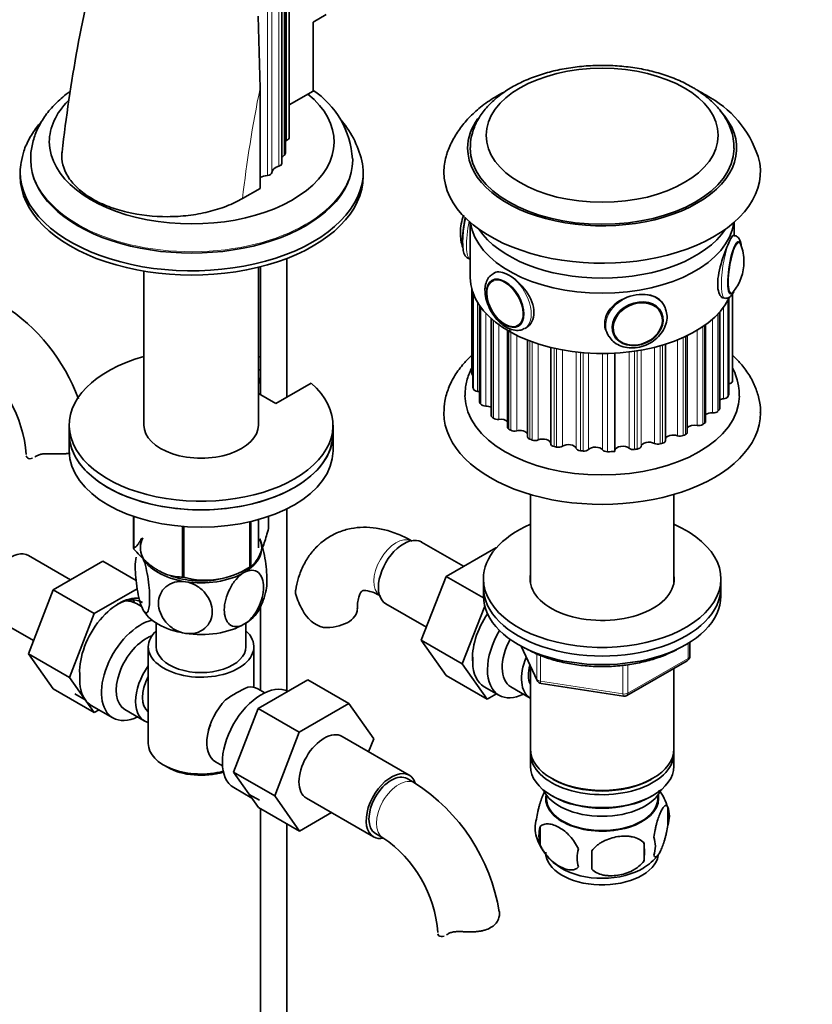
# Model space of a CAD drawing. Units: millimetres. Extents: x 0 to 1780, y 0 to 2467.
# Drawn here: x 353 to 504, y 382 to 568 of the extents above; entities that cross this region are included whole.
import ezdxf
from ezdxf import colors
from ezdxf.entities.mleader import LeaderData, LeaderLine
from ezdxf.math import Vec2, Vec3

# ---------------------------------------------------------------- set-up
doc = ezdxf.new("R2010")
doc.units = ezdxf.units.MM
doc.layers.add('DV7_Défaut', color=7, linetype='Continuous')
doc.layers.add('Défaut', color=7, linetype='Continuous')

# ---------------------------------------------------------------- blocks, each defined once
blk = doc.blocks.new('_DOT')
at = {"color": 0}
blk.add_line((0, 0), (-1, 0), dxfattribs=at)
at = {"color": 0, "const_width": 0.333}
blk.add_lwpolyline([(-0.1665, 0, 1), (0.1665, 0, 1)], format="xyb", close=True, dxfattribs=at)
blk = doc.blocks.new('SE6')
at = {"layer": 'DV7_Défaut', "color": 7, "linetype": 'Continuous', "lineweight": 18}
for p, q in [((403.99, 643.36), (403.99, 545.38)), ((403.54, 640.57), (403.54, 542.59)), ((402.57, 638.51), (402.57, 540.53)), ((400.39, 636.73), (400.39, 538.75)), ((401.24, 637.29), (401.24, 539.31)), ((439.34, 516.52), (439.34, 498.57)), ((439.42, 498.28), (439.42, 516.31)), ((487.79, 497.1), (487.79, 515.34)), ((488.52, 516.28), (488.52, 499.77)), ((488.55, 500.06), (488.55, 516.33)), ((440.21, 514.7), (440.21, 497.81)), ((440.62, 514.05), (440.62, 495.67)), ((440.81, 495.4), (440.81, 513.8)), ((486.79, 496.4), (486.79, 513.74)), ((487.66, 515.09), (487.66, 496.82)), ((441.75, 512.66), (441.75, 495.04)), ((442.93, 511.51), (442.93, 493)), ((484.75, 493.74), (484.75, 511.55)), ((485.76, 512.52), (485.76, 494.04)), ((485.99, 494.3), (485.99, 512.76)), ((443.2, 492.75), (443.2, 511.28)), ((444.25, 510.45), (444.25, 492.51)), ((482.89, 510.11), (482.89, 491.55)), ((483.21, 491.78), (483.21, 510.33)), ((446.14, 509.23), (446.14, 490.66)), ((446.5, 490.45), (446.5, 509.03)), ((447.62, 508.45), (447.62, 490.34)), ((479.2, 508.06), (479.2, 489.46)), ((479.59, 489.65), (479.59, 508.24)), ((481.8, 491.37), (481.8, 509.41)), ((450.13, 507.36), (450.13, 488.75)), ((450.55, 488.6), (450.55, 507.21)), ((451.69, 506.82), (451.69, 488.62)), ((454.72, 506), (454.72, 487.37)), ((455.19, 487.27), (455.19, 505.89)), ((473.71, 487.95), (473.71, 506.18)), ((474.83, 506.48), (474.83, 487.86)), ((475.28, 487.99), (475.28, 506.61)), ((478.07, 489.42), (478.07, 507.58)), ((456.29, 505.68), (456.29, 487.43)), ((458.89, 487.03), (458.89, 505.29)), ((459.7, 505.2), (459.7, 486.57)), ((460.2, 486.52), (460.2, 505.16)), ((461.22, 505.08), (461.22, 486.81)), ((463.9, 486.73), (463.9, 505)), ((464.86, 505.02), (464.86, 486.38)), ((468.92, 487.05), (468.92, 505.31)), ((469.98, 505.45), (469.98, 486.82)), ((470.47, 486.89), (470.47, 505.52)), ((471.2, 505.65), (471.2, 487.4)), ((480.14, 447.21), (480.14, 450.08)), ((448.55, 449.48), (451.42, 443.29)), ((451.42, 443.29), (451.42, 448.09)), ((452.13, 447.79), (452.13, 442.88)), ((468.71, 440.61), (480.14, 447.21)), ((467.75, 440.46), (467.75, 445.88)), ((468.71, 446.02), (468.71, 440.61)), ((452.13, 442.88), (467.75, 440.46))]:
    blk.add_line(p, q, dxfattribs=at)
at = {"layer": 'DV7_Défaut', "color": 7, "linetype": 'Continuous', "lineweight": 35}
for p, q in [((404.52, 546), (404.52, 643.98)), ((403.79, 542.96), (403.79, 640.94)), ((403.1, 541.04), (403.1, 639.02)), ((398.99, 555.33), (398.64, 568.99)), ((411.49, 569.25), (409.02, 567.82)), ((409.02, 567.82), (409.02, 554.75)), ((398.99, 536.31), (398.99, 555.33)), ((409.02, 554.75), (404.52, 552.15)), ((355.54, 541.92), (355.54, 541.65)), ((416.54, 541.65), (416.54, 541.92)), ((353.54, 539.44), (353.54, 538.63)), ((418.54, 538.63), (418.54, 539.44)), ((398.99, 536.31), (395.66, 534.38)), ((438.82, 529.87), (438.82, 519.44)), ((488.82, 527.36), (488.82, 529.87)), ((488.89, 527.35), (488.64, 527.39)), ((404.09, 496.76), (404.09, 523.03)), ((438.75, 522.96), (438.82, 522.95)), ((398.66, 491.43), (398.66, 521.34)), ((399.09, 521.44), (399.09, 497.16)), ((376.96, 520.61), (376.96, 491.43)), ((443.07, 518.94), (443.06, 518.93)), ((443.4, 520.29), (443.14, 520.14)), ((439.09, 517.32), (439.09, 501.24)), ((439.33, 516.55), (439.33, 498.65)), ((486.81, 515.53), (487.05, 515.49)), ((487.82, 497.24), (487.82, 515.4)), ((488.55, 500.08), (488.55, 516.33)), ((440.56, 514.14), (440.56, 495.88)), ((475.73, 513.74), (475.47, 514.3)), ((442.77, 511.65), (442.77, 493.31)), ((475.03, 512.85), (474.99, 512.95)), ((486.09, 494.56), (486.09, 512.88)), ((448.05, 510.29), (448.07, 510.29)), ((449.14, 509.75), (449.4, 509.9)), ((483.43, 492.14), (483.43, 510.48)), ((445.86, 509.4), (445.86, 491.06)), ((464.68, 509.04), (464.85, 508.69)), ((465.93, 508.75), (465.98, 508.65)), ((479.95, 490.09), (479.95, 508.41)), ((449.68, 507.53), (449.68, 489.24)), ((454.08, 487.92), (454.08, 506.14)), ((475.82, 488.51), (475.82, 506.78)), ((466.2, 505.07), (466.2, 486.44)), ((399.09, 502.03), (398.66, 501.78)), ((399.09, 500.4), (398.66, 500.15)), ((398.9, 500.29), (398.9, 499.47)), ((398.66, 499.33), (398.9, 499.47)), ((401.95, 495.52), (408.66, 499.39)), ((398.66, 497.42), (401.95, 495.52)), ((362.81, 491.43), (362.81, 489.8)), ((412.81, 489.8), (412.81, 491.43)), ((362.81, 489.8), (362.81, 486.53)), ((412.81, 486.53), (412.81, 489.8)), ((450.22, 478.28), (450.22, 461.61)), ((477.42, 461.61), (477.42, 478.28)), ((375.02, 474.13), (375.02, 468.07)), ((400.59, 474.13), (400.59, 471.86)), ((404.09, 441.09), (404.09, 475.58)), ((375.09, 474.11), (375.09, 467.92)), ((397.04, 473.12), (397.04, 464.52)), ((397.24, 473.17), (397.24, 464.63)), ((398.66, 468.16), (398.66, 473.53)), ((384.26, 472.25), (384.26, 462.62)), ((384.52, 472.23), (384.52, 462.58)), ((437.55, 464.67), (429.58, 469.27)), ((363.09, 462.1), (355.12, 466.7)), ((443.65, 468.19), (434.24, 462.76)), ((443.74, 468.14), (443.65, 468.19)), ((369.19, 465.62), (359.78, 460.19)), ((375.49, 461.98), (369.19, 465.62)), ((395.93, 463.88), (397.14, 464.58)), ((434.24, 462.76), (429.54, 450.66)), ((441.33, 458.66), (434.24, 462.76)), ((441.32, 462.28), (441.32, 460.65)), ((486.32, 460.65), (486.32, 462.28)), ((359.78, 460.19), (355.08, 448.09)), ((367.55, 455.7), (359.78, 460.19)), ((375.7, 460.4), (367.55, 455.7)), ((441.32, 460.65), (441.32, 459.02)), ((486.32, 459.02), (486.32, 460.65)), ((376.54, 457.03), (375.56, 457.6)), ((422.83, 457.58), (430.51, 453.15)), ((367.55, 455.7), (362.86, 443.6)), ((399.09, 457.12), (399.09, 441.12)), ((441.56, 457.11), (437.32, 446.17)), ((348.37, 455.01), (356.05, 450.58)), ((379.31, 453.89), (379.31, 449.42)), ((396.31, 449.42), (396.31, 453.89)), ((429.54, 450.66), (434.24, 443.98)), ((437.32, 446.17), (429.54, 450.66)), ((480.44, 447.62), (480.44, 450.26)), ((355.08, 448.09), (359.78, 441.41)), ((362.86, 443.6), (355.08, 448.09)), ((377.81, 449.42), (377.81, 431.05)), ((397.81, 441.73), (397.81, 449.42)), ((448.46, 449.52), (451.48, 443.02)), ((437.32, 446.17), (442.01, 439.49)), ((468.5, 440.15), (479.94, 446.75)), ((450.22, 445.73), (450.22, 430.03)), ((477.42, 430.03), (477.42, 445.3)), ((362.86, 443.6), (367.55, 436.92)), ((398.64, 437.72), (408.06, 443.15)), ((408.06, 443.15), (415.84, 438.66)), ((442.01, 439.49), (434.24, 443.98)), ((452.24, 442.45), (467.85, 440.03)), ((367.55, 436.92), (359.78, 441.41)), ((399.86, 440.68), (398.56, 441.43)), ((441.46, 441.84), (444.26, 440.23)), ((446.53, 441.8), (450.2, 439.68)), ((365.82, 439.38), (363.88, 440.51)), ((406.42, 433.23), (415.84, 438.66)), ((415.84, 438.66), (420.53, 431.98)), ((442.01, 439.49), (443.77, 440.5)), ((367, 438.29), (371.11, 435.92)), ((367.55, 436.92), (368.47, 437.44)), ((373.38, 437.5), (377.05, 435.37)), ((393.98, 425.62), (398.64, 437.72)), ((398.64, 437.72), (406.42, 433.23)), ((401.76, 421.13), (406.42, 433.23)), ((427.24, 425.06), (414.52, 432.41)), ((420.53, 431.98), (419.56, 429.49)), ((390.56, 427.58), (391.86, 426.83)), ((450.22, 429.22), (450.22, 426.77)), ((477.42, 426.77), (477.42, 429.22)), ((380.74, 426.97), (381.44, 426.56)), ((393.98, 425.62), (401.76, 421.13)), ((398.67, 418.95), (393.98, 425.62)), ((428.28, 423.59), (426.87, 424.41)), ((454.2, 424.48), (454.56, 424.28)), ((473.08, 424.28), (473.44, 424.48)), ((394.01, 422.7), (397.42, 420.73)), ((396.93, 421.42), (398.88, 420.3)), ((406.45, 414.46), (401.76, 421.13)), ((407.77, 420.72), (420.49, 413.37)), ((453.23, 421.31), (453.28, 420.45)), ((454.2, 421.21), (454.56, 421.01)), ((473.08, 421.01), (473.44, 421.21)), ((474.36, 420.45), (474.41, 421.31)), ((398.67, 418.95), (406.45, 414.46)), ((399.09, 418.71), (399.09, 317.76)), ((476.25, 419.02), (476.25, 415.59)), ((412.52, 417.97), (406.45, 414.46)), ((404.09, 317.76), (404.09, 415.82)), ((452.06, 415.28), (452.06, 411.85)), ((420.87, 414.02), (422.28, 413.2)), ((471.75, 412.24), (471.75, 408.81))]:
    blk.add_line(p, q, dxfattribs=at)
for centre, radius, start, end in [((644.58, 511.7), 284.85, 165.6264, 173.6541), ((399.57, 540.86), 16.95, 3.5203, 56.2666), ((474.19, 536.1), 20.16, 18.0672, 62.4433), ((400.15, 537.21), 18.62, 11.7022, 39.7751), ((445.98, 527.91), 9.03, 158.5599, 180.0027), ((445.74, 527.89), 8.79, 179.8526, 198.6139), ((455.83, 526.21), 18.48, 173.7222, 179.3918), ((481.82, 522.41), 8.87, 359.901, 21.3023), ((481.64, 522.4), 9.05, 321.5113, 359.998), ((331.02, 484.07), 35.75, 20.2053, 57.3892), ((331.08, 484.19), 23.64, 3.9803, 56.0197), ((388.62, 477.55), 15.51, 254.6975, 302.8904), ((388.7, 462.24), 11.61, 330.0499, 349.6988), ((419.17, 463.5), 14.06, 197.3112, 210.3659), ((412.53, 458.9), 6.03, 204.5053, 255.1652), ((454.71, 447.08), 15.43, 178.5625, 182.3973), ((479.44, 447.62), 1, 300, 0), ((379.3, 444.93), 14.51, 179.6359, 184.8198), ((452.39, 443.44), 1, 204.8961, 261.206), ((411.21, 411.73), 33.39, 115.8409, 124.1591), ((468, 441.02), 1, 261.206, 300), ((398.12, 429.63), 9.85, 149.8013, 153.5577), ((409.01, 393.48), 35.75, 9.1157, 57.3892), ((466.52, 416.06), 10.15, 16.5673, 37.3381), ((471.5, 417.31), 5.05, 340.1419, 19.8581), ((456.34, 415.03), 5.24, 160.8888, 199.1112), ((458.7, 413.57), 6.86, 165.5086, 194.4914), ((409.07, 393.6), 23.64, 3.9803, 56.0197), ((461.26, 416.37), 10.32, 196.7666, 240.3843), ((468.75, 411.59), 5.15, 340.5456, 19.4544), ((465.95, 409.38), 6.86, 165.5143, 194.4857), ((433.53, 408.99), 28.36, 356.5328, 3.4672), ((453.99, 410.52), 17.84, 354.4821, 5.5179), ((466.79, 415.86), 9.66, 300.3206, 321.8513)]:
    blk.add_arc(centre, radius, start, end, dxfattribs=at)
for centre, major_axis, ratio in [((463.82, 546.38), (-22, 0), 0.57735), ((463.82, 546.38), (-22, 0), 0.57735), ((445.44, 514.54), (2.5, -4.33), 0.57735), ((470.55, 510.65), (4.54, 2.1), 0.788675), ((470.57, 510.6), (4.39, 2.04), 0.788675)]:
    blk.add_ellipse(centre, major_axis=major_axis, ratio=ratio, dxfattribs=at)
at = {"layer": 'DV7_Défaut', "color": 7, "linetype": 'Continuous', "lineweight": 18}
for centre, major_axis, ratio, start_param, end_param in [((542.85, 594.87), (-105.16, -182.14), 0.57735, -1.04161, -0.928531), ((386.04, 541.92), (-30.5, 0), 0.57735, 0.013751, 3.140589), ((439.67, 528.89), (-0.92, -5.93), 0.211325, 4.54446, 6.283185), ((487.97, 521.42), (0.92, 5.93), 0.211325, 0.005451, 3.137342), ((489.03, 521.25), (0.74, 4.79), 0.211325, 0, 3.497303), ((489.03, 521.25), (0.74, 4.79), 0.211325, 5.928404, 6.283185), ((446.14, 514.95), (3, -5.2), 0.57735, 0, 3.150888), ((445.37, 514.5), (2.42, -4.19), 0.57735, 0.088857, 3.008159), ((470.29, 511.21), (5.44, 2.53), 0.788675, 0, 3.141593), ((470.29, 511.21), (5.44, 2.53), 0.788675, 6.279733, 6.283185), ((470.5, 510.75), (4.53, 2.1), 0.788675, 0, 0.040546), ((446.14, 514.95), (3, -5.2), 0.57735, 6.26949, 6.283185), ((470.5, 510.75), (4.53, 2.1), 0.788675, 3.101047, 3.141593), ((424.79, 464.24), (3, 5.2), 0.57735, 0.046052, 3.095541), ((479.44, 447.62), (-0.5, 0.866), 0.57735, 3.141593, 3.926991), ((479.44, 447.62), (-1, 0), 0.57735, 2.356194, 3.141593), ((452.39, 443.44), (-1, 0), 0.57735, 0.261799, 1.308997), ((452.39, 443.44), (0.907, 0.421), 0.788675, 2.790713, 3.141593), ((452.39, 443.44), (0.153, 0.988), 0.211325, 2.202711, 3.141593), ((468, 441.02), (-1, 0), 0.57735, 1.308997, 2.356194), ((468, 441.02), (-0.5, 0.866), 0.57735, 3.141593, 3.926991), ((468, 441.02), (0.153, 0.988), 0.211325, 2.202711, 3.141593), ((425.28, 418.4), (-3, -5.2), 0.57735, 3.142045, 6.283185), ((425.28, 418.4), (-3, -5.2), 0.57735, 0, 0.003367)]:
    blk.add_ellipse(centre, major_axis=major_axis, ratio=ratio, start_param=start_param, end_param=end_param, dxfattribs=at)
at = {"layer": 'DV7_Défaut', "color": 7, "linetype": 'Continuous', "lineweight": 35}
for centre, major_axis, ratio, start_param, end_param in [((386.04, 545.16), (-26.99, 0), 0.57735, 0, 3.759474), ((386.04, 545.16), (-26.99, 0), 0.57735, 5.763424, 6.283185), ((463.82, 543.93), (-25.5, 0), 0.57735, 0, 3.644804), ((463.82, 543.93), (-25.5, 0), 0.57735, 5.89087, 6.283185), ((405.51, 544.23), (2.5, 0), 0.57735, -4.058473, -3.953525), ((403.16, 546), (-1.36, 0), 0.57735, 2.224713, 3.141593), ((463.82, 543.93), (-25, 0), 0.57735, 6.275955, 6.283185), ((463.82, 543.93), (-25, 0), 0.57735, 0, 3.136275), ((386.04, 541.92), (-30.5, 0), 0.57735, 0, 0.013751), ((386.04, 541.65), (-30.5, 0), 0.57735, 0, 3.141593), ((405.44, 541.64), (2.5, 0), 0.57735, 2.430581, 2.783555), ((402.79, 542.96), (-1, 0), 0.57735, 2.430581, 3.141593), ((463.82, 539.44), (-30, 0), 0.57735, 6.115699, 6.283185), ((463.82, 539.44), (-30, 0), 0.57735, 0, 3.308976), ((386.04, 539.44), (-32.5, 0), 0.57735, 6.186521, 6.283185), ((386.04, 539.44), (-32.5, 0), 0.57735, 0, 3.226596), ((403.74, 539.26), (-2.5, 0), 0.57735, 5.199732, 6.249332), ((402.1, 541.04), (-1, 0), 0.57735, 2.058139, 3.141593), ((386.04, 538.63), (-32.5, 0), 0.57735, 0, 3.141593), ((400.76, 537.33), (2.5, 0), 0.57735, 1.719527, 2.356194), ((400.24, 539.33), (1, 0), 0.57735, 4.861119, 6.249332), ((438.61, 529.05), (-0.74, -4.79), 0.211325, 4.387222, 5.424711), ((463.82, 530.87), (-25, 0), 0.57735, 0.07347, 3.068122), ((463.82, 530.87), (25, 0), 0.57735, 3.215063, 6.209715), ((463.82, 533.73), (-25, 0), 0.57735, 0.365623, 2.77597), ((488.93, 521.27), (0.76, 4.94), 0.211325, 0, 3.588904), ((488.93, 521.27), (0.76, 4.94), 0.211325, 5.771275, 6.283185), ((463.82, 519.44), (25, 0), 0.57735, 3.141593, 6.009214), ((445.37, 514.5), (2.42, -4.19), 0.57735, 3.008159, 6.283185), ((470.5, 510.75), (4.53, 2.1), 0.788675, 5.483763, 6.283185), ((445.37, 514.5), (2.42, -4.19), 0.57735, 0, 0.088857), ((470.03, 511.77), (5.44, 2.53), 0.788675, 2.936548, 3.141593), ((463.82, 519.44), (-24.75, 0), 0.57735, 0.77522, 0.795577), ((470.29, 511.21), (5.44, 2.53), 0.788675, 3.141593, 3.243957), ((470.5, 510.75), (4.53, 2.1), 0.788675, 3.141593, 3.941015), ((387.81, 491.43), (-25, 0), 0.57735, 5.161317, 10.008818), ((387.81, 491.43), (-25, 0), 0.57735, 4.243895, 4.263461), ((440.09, 501.24), (1, 0), 0.57735, 3.141593, 3.840844), ((440.33, 498.65), (1, 0), 0.57735, 3.141593, 3.288494), ((463.82, 500.66), (-24.75, 0), 0.57735, 0.146901, 0.167258), ((487.52, 499.8), (1, 0), 0.57735, 5.013609, 6.220647), ((463.82, 500.66), (24.75, 0), 0.57735, -0.062538, -0.042182), ((487.55, 500.08), (-1, 0), 0.57735, 3.099411, 3.141593), ((463.82, 496.99), (-26, 0), 0.57735, 6.281112, 6.283185), ((463.82, 496.99), (-26, 0), 0.57735, 0, 3.138547), ((440.4, 498.38), (-1, 0), 0.57735, 0.167258, 1.374296), ((439.91, 496.96), (-1.5, 0), 0.57735, 4.2652, 4.515888), ((486.7, 496.98), (1, 0), 0.57735, 4.80417, 6.011208), ((463.82, 500.66), (24.75, 0), 0.57735, -0.271978, -0.251621), ((486.82, 497.24), (-1, 0), 0.57735, 2.889972, 3.141593), ((441.56, 495.88), (1, 0), 0.57735, 3.141593, 3.497933), ((463.82, 500.66), (-24.75, 0), 0.57735, 0.356341, 0.376698), ((441.74, 495.61), (1, 0), 0.57735, 3.51829, 4.725328), ((441.77, 494.17), (-1.5, 0), 0.57735, 3.979651, 4.725328), ((486.93, 495.54), (1.5, 0), 0.57735, 1.662577, 2.162017), ((463.82, 493.72), (-30, 0), 0.57735, 0.001045, 3.144119), ((443.77, 493.31), (1, 0), 0.57735, 3.141593, 3.707373), ((463.82, 500.66), (-24.75, 0), 0.57735, 0.56578, 0.586137), ((484.58, 492.88), (1.5, 0), 0.57735, 1.453138, 2.44309), ((484.87, 494.31), (1, 0), 0.57735, 4.59473, 5.801768), ((463.82, 500.66), (24.75, 0), 0.57735, -0.481417, -0.461061), ((485.09, 494.56), (-1, 0), 0.57735, 2.680532, 3.141593), ((387.81, 491.43), (-10.85, 0), 0.57735, 0, 3.141593), ((444.03, 493.07), (1, 0), 0.57735, 3.72773, 4.934767), ((444.59, 491.67), (-1.5, 0), 0.57735, 3.702053, 4.934767), ((446.86, 491.06), (1, 0), 0.57735, 3.141593, 3.916812), ((481.32, 490.55), (1.5, 0), 0.57735, 1.243698, 2.718032), ((482.12, 491.92), (1, 0), 0.57735, 4.385291, 5.592329), ((463.82, 500.66), (24.75, 0), 0.57735, -0.690857, -0.6705), ((482.43, 492.14), (-1, 0), 0.57735, 2.471093, 3.141593), ((387.81, 489.8), (-25, 0), 0.57735, 0, 3.141593), ((387.81, 489.8), (25, 0), 0.57735, 3.141593, 6.283185), ((463.82, 500.66), (-24.75, 0), 0.57735, 0.77522, 0.795577), ((447.2, 490.86), (1, 0), 0.57735, 3.937169, 5.144207), ((448.24, 489.55), (-1.5, 0), 0.57735, 3.42908, 5.144207), ((450.68, 489.24), (1, 0), 0.57735, 3.141593, 4.126252), ((477.3, 488.67), (1.5, 0), 0.57735, 1.034259, 2.989638), ((478.58, 489.92), (1, 0), 0.57735, 4.175851, 5.382889), ((463.82, 500.66), (24.75, 0), 0.57735, -0.900296, -0.87994), ((478.95, 490.09), (-1, 0), 0.57735, 2.261653, 3.141593), ((463.82, 500.66), (-24.75, 0), 0.57735, 0.984659, 1.005016), ((451.09, 489.08), (1, 0), 0.57735, 4.146609, 5.353646), ((452.58, 487.93), (-1.5, 0), 0.57735, 3.128654, 5.353646), ((455.08, 487.91), (1, 0), 0.57735, 3.128654, 4.335691), ((463.82, 500.66), (-24.75, 0), 0.57735, 1.194099, 1.214456), ((455.53, 487.81), (1, 0), 0.57735, 4.356048, 5.563086), ((457.41, 486.86), (-1.5, 0), 0.57735, 3.338093, 5.563086), ((462.52, 486.39), (-1.5, 0), 0.57735, 3.547533, 5.772525), ((467.69, 486.55), (1.5, 0), 0.57735, 0.61538, 3.014821), ((470.2, 487.45), (1, 0), 0.57735, 4.984367, 6.191404), ((472.69, 487.32), (-1.5, 0), 0.57735, 3.966412, 6.191404), ((474.39, 488.38), (1, 0), 0.57735, 3.966412, 5.17345), ((463.82, 500.66), (24.75, 0), 0.57735, -1.109736, -1.089379), ((474.82, 488.51), (-1, 0), 0.57735, 2.052214, 3.141593), ((387.81, 486.53), (25, 0), 0.57735, 3.141593, 6.283185), ((459.87, 487.14), (-1, 0), 0.57735, 0.196501, 1.403538), ((463.82, 500.66), (-24.75, 0), 0.57735, 1.403538, 1.423895), ((460.34, 487.09), (1, 0), 0.57735, 4.565488, 5.772525), ((464.82, 486.96), (1, 0), 0.57735, 3.547533, 4.75457), ((463.82, 500.66), (24.75, 0), 0.57735, 4.75457, 4.808853), ((469.73, 487.38), (1, 0), 0.57735, 3.756972, 4.96401), ((463.82, 500.66), (24.75, 0), 0.57735, -1.319175, -1.298819), ((463.82, 462.28), (-22.5, 0), 0.57735, 5.361457, 6.283185), ((463.82, 462.28), (-22.5, 0), 0.57735, 0, 4.063321), ((387.81, 469.96), (13.2, 0), 0.57735, 0.251331, 0.272268), ((387.81, 468.16), (11.5, 0), 0.57735, 2.852761, 3.403392), ((387.81, 468.16), (-11.5, 0), 0.57735, 2.356194, 3.403392), ((426.2, 463.43), (3.38, 5.85), 0.57735, 0, 3.141593), ((351.74, 460.86), (3.38, 5.85), 0.57735, 0, 3.141593), ((387.81, 469.96), (-13.2, 0), 0.57735, 0.251331, 0.272268), ((387.81, 468.16), (-11.5, 0), 0.57735, 0.261799, 1.308997), ((387.81, 468.16), (11.5, 0), 0.57735, 4.45059, 5.497787), ((387.81, 469.96), (13.2, 0), 0.57735, -0.795867, -0.77493), ((463.82, 462.28), (-13.65, 0), 0.57735, 6.197567, 6.283185), ((463.82, 462.28), (-13.65, 0), 0.57735, 0, 3.227211), ((387.81, 468.16), (-10.85, 0), 0.57735, 1.008729, 1.918443), ((387.81, 469.96), (-13.2, 0), 0.57735, 1.298528, 1.319465), ((463.82, 460.65), (-22.5, 0), 0.57735, 0, 3.141593), ((463.82, 460.65), (-22.5, 0), 0.57735, 0, 3.141593), ((372.25, 449.02), (5.27, 9.14), 0.57735, 0.240473, 2.47621), ((371.75, 449.3), (4.93, 8.53), 0.57735, 0, 0.750468), ((370.31, 448.51), (-5.25, -9.09), 0.57735, 3.141593, 3.485828), ((368.71, 451.06), (-4.93, -8.53), 0.57735, -3.544759, -3.455404), ((463.82, 459.02), (-22.5, 0), 0.57735, 0, 3.141593), ((387.81, 458.37), (-11.5, 0), 0.57735, 0.261799, 1.308997), ((387.81, 458.37), (-11.5, 0), 0.57735, 2.356194, 2.852761), ((411.42, 456.52), (-6, 0), 0.57735, 1.499079, 3.133654), ((446.71, 451.59), (5.28, 9.14), 0.57735, 1.454702, 2.45663), ((376.36, 445.01), (-5.25, -9.09), 0.57735, 3.633202, 6.283185), ((387.81, 458.37), (11.5, 0), 0.57735, 4.45059, 5.497787), ((387.81, 449.42), (-10, 0), 0.57735, 5.728374, 6.283185), ((387.81, 449.42), (-10, 0), 0.57735, 0, 3.696404), ((449.51, 449.32), (-5.25, -9.09), 0.57735, 4.694912, 6.283185), ((377.38, 444.42), (-4, -6.93), 0.57735, 3.736962, 6.283185), ((450.53, 448.73), (-4, -6.93), 0.57735, 4.746528, 6.283185), ((387.81, 449.42), (-8.5, 0), 0.57735, 0, 3.141593), ((446.71, 450.93), (5.25, 9.09), 0.57735, 2.380751, 3.141593), ((454.2, 446.61), (-4, -6.93), 0.57735, 4.925515, 6.283185), ((381.05, 442.3), (4, 6.93), 0.57735, 1.396801, 3.315588), ((454.2, 446.61), (-3.08, -5.33), 0.57735, 5.14965, 5.910629), ((372.25, 447.38), (-5.25, -9.09), 0.57735, 5.427551, 6.021386), ((381.05, 442.3), (3.08, 5.33), 0.57735, 1.628468, 3.083921), ((399.26, 431.79), (5.25, 9.09), 0.57735, 0.036886, 3.141593), ((394.56, 434.5), (-4, -6.93), 0.57735, 3.141593, 3.547167), ((372.25, 447.38), (5.25, 9.09), 0.57735, 2.879793, 3.141593), ((382.11, 441.69), (-3.07, -5.33), 0.57735, 5.360502, 5.635072), ((394.56, 434.5), (4, 6.93), 0.57735, 1.165222, 3.141593), ((449.51, 449.32), (-5.25, -9.09), 0.57735, 0, 0.704547), ((376.36, 445.01), (-5.25, -9.09), 0.57735, 0, 0.704547), ((393.5, 435.12), (-3.08, -5.33), 0.57735, -1.05199, -0.980548), ((411.14, 426.56), (-3.38, -5.85), 0.57735, 3.141593, 6.283185), ((387.81, 431.05), (10, 0), 0.57735, 3.141593, 5.144626), ((463.82, 430.03), (13.6, 0), 0.57735, 3.141593, 6.283185), ((463.82, 429.22), (-13.6, 0), 0.57735, 6.231169, 6.283185), ((463.82, 429.22), (-13.6, 0), 0.57735, 0, 3.193609), ((387.81, 430.24), (-9, 0), 0.57735, 0.785398, 2.059403), ((423.87, 419.21), (-3.37, -5.85), 0.57735, 2.67831, 6.283185), ((463.82, 426.77), (13.6, 0), 0.57735, 3.141593, 6.283185), ((423.87, 419.21), (-3, -5.2), 0.57735, 3.141593, 6.283185), ((463.82, 429.62), (-13.1, 0), 0.57735, 0.785398, 2.356194), ((463.82, 423.91), (-11.5, 0), 0.57735, 0.250403, 2.891189), ((463.82, 420.64), (10.7, 0), 0.57735, 3.023689, 6.283185), ((463.82, 420.64), (-10.54, 0), 0.57735, 0.030878, 3.110715), ((463.82, 426.36), (-13.1, 0), 0.57735, 0.785398, 2.356194), ((463.82, 420.64), (10.7, 0), 0.57735, 0, 0.117904), ((423.87, 419.21), (-3.37, -5.85), 0.57735, 0, 0.467833), ((463.82, 410.44), (10.7, 0), 0.57735, 3.141593, 6.18112), ((463.82, 411.69), (10.7, 0), 0.57735, 3.902954, 5.54291)]:
    blk.add_ellipse(centre, major_axis=major_axis, ratio=ratio, start_param=start_param, end_param=end_param, dxfattribs=at)
for points, knots in [([(480.88, 555.51), (480.37, 555.79), (479.14, 556.47), (476.7, 557.51), (473.68, 558.45), (470.45, 559.14), (467.12, 559.55), (463.73, 559.68), (460.35, 559.53), (457.02, 559.11), (453.81, 558.41), (450.77, 557.45), (447.96, 556.22), (445.42, 554.75), (443.21, 553.04), (441.39, 551.12), (440.02, 549.02), (439.17, 546.83), (438.8, 545.1), (438.85, 544.24), (438.86, 544.06)], [0, 0, 0, 0, 0.032221, 0.092379, 0.1524, 0.21226, 0.271975, 0.331608, 0.391236, 0.450929, 0.510764, 0.570829, 0.631202, 0.691921, 0.752913, 0.813712, 0.873582, 0.931732, 0.987901, 1, 1, 1, 1]), ([(362.97, 554.69), (362.49, 554.35), (361.22, 553.35), (359.39, 551.58), (357.68, 549.31), (356.43, 546.89), (355.73, 544.44), (355.46, 542.59), (355.56, 541.72), (355.57, 541.61)], [0, 0, 0, 0, 0.103443, 0.28642, 0.467187, 0.64359, 0.814359, 0.98, 1, 1, 1, 1]), ([(445.23, 554.58), (444.65, 554.28), (443.07, 553.39), (440.79, 551.8), (438.54, 549.74), (436.73, 547.56), (435.36, 545.27), (434.52, 543.46), (434.32, 542.52), (434.28, 542.36)], [0, 0, 0, 0, 0.109617, 0.305892, 0.48132, 0.650632, 0.813803, 0.972021, 1, 1, 1, 1]), ([(488.79, 543.84), (488.78, 544.52), (488.74, 545.77), (488.14, 547.83), (487.13, 549.85), (485.69, 551.76), (483.87, 553.51), (482.13, 554.77), (481.14, 555.36), (480.88, 555.51)], [0, 0, 0, 0, 0.134065, 0.290996, 0.449233, 0.611325, 0.778242, 0.949221, 1, 1, 1, 1]), ([(357.52, 548.95), (357.29, 548.69), (356.46, 547.69), (355.25, 545.87), (354.17, 543.49), (353.87, 542.02), (353.72, 541.24)], [0, 0, 0, 0, 0.112895, 0.431858, 0.743566, 1, 1, 1, 1]), ([(395.66, 534.38), (394.73, 533.85), (393.7, 533.36), (391.52, 532.51), (390.36, 532.15), (387.95, 531.56), (386.67, 531.33), (384.1, 531.03), (382.8, 530.95), (378.84, 530.93), (376.23, 531.22), (372.55, 532.09), (371.39, 532.44), (369.21, 533.28), (368.18, 533.76), (366.32, 534.84), (365.49, 535.42), (364.03, 536.68), (363.4, 537.37), (361.91, 539.46), (361.4, 540.99), (361.42, 542.73), (361.43, 542.95), (361.46, 543.18)], [0, 0, 0, 0, 0.081319, 0.081319, 0.162638, 0.162638, 0.243957, 0.243957, 0.325276, 0.325276, 0.487913, 0.487913, 0.569232, 0.569232, 0.650551, 0.650551, 0.73187, 0.73187, 0.813189, 0.813189, 0.975827, 0.975827, 1, 1, 1, 1]), ([(437.93, 530.74), (437.92, 530.69), (437.79, 530.13), (437.67, 529.5), (437.61, 528.99), (437.61, 528.97)], [0, 0, 0, 0, 0.094537, 0.968054, 1, 1, 1, 1]), ([(437.61, 528.97), (437.53, 528.42), (437.41, 527.46), (437.36, 526), (437.43, 524.76), (437.62, 523.91), (438.01, 523.3), (438.49, 522.97), (438.72, 522.98), (438.76, 522.98)], [0, 0, 0, 0, 0.178996, 0.365804, 0.556383, 0.76012, 0.884348, 0.983201, 1, 1, 1, 1]), ([(490.2, 525.4), (490.2, 525.42), (490.14, 525.84), (490.02, 526.39), (489.63, 527.01), (489.14, 527.34), (488.9, 527.33), (488.86, 527.33)], [0, 0, 0, 0, 0.0292281, 0.4714652, 0.7411167, 0.9556893, 1, 1, 1, 1]), ([(487.97, 526.32), (487.56, 525.43), (486.99, 524.06), (486.05, 521.08), (485.71, 519.47), (485.71, 516.9), (486.05, 515.96), (486.61, 515.58), (486.71, 515.54), (486.81, 515.53)], [0, 0, 0, 0, 0.312926, 0.312926, 0.625853, 0.625853, 0.938779, 0.938779, 1, 1, 1, 1]), ([(443.14, 520.08), (442.88, 519.93), (442.38, 519.61), (441.85, 518.68), (441.63, 517.73), (441.61, 517.17), (441.61, 516.99)], [0, 0, 0, 0, 0.233156, 0.548038, 0.873321, 1, 1, 1, 1]), ([(449.4, 509.9), (450.32, 510.43), (450.9, 511.5), (450.9, 514.09), (450.31, 515.55), (448.49, 518.1), (447.27, 519.2), (446.14, 519.85)], [0, 0, 0, 0, 0.332859, 0.332859, 0.66643, 0.66643, 1, 1, 1, 1]), ([(441.61, 516.99), (441.62, 516.7), (441.65, 516), (441.97, 514.66), (442.64, 513.15), (443.58, 511.75), (444.7, 510.59), (445.97, 509.75), (447.22, 509.35), (448.33, 509.37), (448.83, 509.63), (449.06, 509.76)], [0, 0, 0, 0, 0.066957, 0.191216, 0.315109, 0.438959, 0.563618, 0.690109, 0.819296, 0.927453, 1, 1, 1, 1]), ([(470.29, 516.11), (468.75, 515.87), (467.21, 515.2), (464.98, 513.28), (464.31, 512.01), (464.31, 510.15), (464.44, 509.58), (464.69, 509.04)], [0, 0, 0, 0, 0.408394, 0.408394, 0.816788, 0.816788, 1, 1, 1, 1]), ([(475.56, 514.09), (475.29, 514.67), (474.86, 515.16), (473.28, 516.14), (471.83, 516.35), (470.29, 516.11)], [0, 0, 0, 0, 0.357014, 0.357014, 1, 1, 1, 1]), ([(487.03, 515.51), (487.06, 515.5), (487.26, 515.42), (487.73, 515.54), (488.19, 515.84), (488.51, 516.23), (488.7, 516.56), (488.78, 516.72)], [0, 0, 0, 0, 0.031432, 0.26198, 0.473059, 0.76247, 1, 1, 1, 1]), ([(465.12, 508.23), (465.38, 507.86), (465.87, 507.21), (467.08, 506.47), (468.52, 506.06), (470.11, 506.03), (471.73, 506.4), (473.25, 507.13), (474.55, 508.19), (475.53, 509.49), (476.08, 510.94), (476.19, 512.43), (475.9, 513.26), (475.73, 513.72)], [0, 0, 0, 0, 0.079514, 0.168411, 0.258507, 0.350237, 0.443106, 0.536602, 0.630554, 0.724946, 0.819422, 0.912976, 1, 1, 1, 1]), ([(439.05, 504.61), (438.53, 504.13), (437.37, 502.94), (435.85, 500.89), (434.66, 498.51), (433.94, 496.04), (433.87, 494.54), (433.83, 493.7)], [0, 0, 0, 0, 0.159389, 0.382111, 0.599228, 0.809236, 1, 1, 1, 1]), ([(493.79, 493.78), (493.8, 493.89), (493.87, 494.75), (493.56, 496.52), (492.85, 498.83), (491.67, 501.06), (490.22, 502.99), (489.1, 504.13), (488.58, 504.61)], [0, 0, 0, 0, 0.0268238, 0.2278303, 0.4282428, 0.631136, 0.8390845, 1, 1, 1, 1]), ([(439.03, 502.15), (438.85, 501.78), (438.37, 500.65), (437.89, 498.89), (437.87, 497.63), (437.87, 497.03)], [0, 0, 0, 0, 0.231874, 0.687831, 1, 1, 1, 1]), ([(489.76, 496.93), (489.77, 497.45), (489.79, 498.6), (489.35, 500.42), (488.84, 501.67), (488.58, 502.19)], [0, 0, 0, 0, 0.26277, 0.682166, 1, 1, 1, 1]), ([(354.67, 485.58), (354.71, 485.42), (354.78, 485.3), (355.01, 485.12), (355.16, 485.07), (355.49, 485.06), (355.66, 485.09), (355.86, 485.16)], [0, 0, 0, 0, 0.342758, 0.342758, 0.685517, 0.685517, 1, 1, 1, 1]), ([(356.57, 485.54), (356.73, 485.65), (356.91, 485.74), (357.23, 485.84), (357.34, 485.87), (357.58, 485.92), (357.71, 485.94), (357.97, 485.97), (358.1, 485.98), (358.38, 486), (358.53, 486), (358.96, 486), (359.27, 486), (359.57, 485.98)], [0, 0, 0, 0, 0.25, 0.25, 0.375, 0.375, 0.5, 0.5, 0.625, 0.625, 0.75, 0.75, 1, 1, 1, 1]), ([(362.99, 486.14), (362.98, 486.14), (362.98, 486.14), (362.76, 486.09), (362.54, 486.06), (362.1, 486.01), (361.88, 485.99), (361.43, 485.96), (361.2, 485.96), (360.5, 485.95), (360.04, 485.96), (359.57, 485.98)], [0, 0, 0, 0, 0.005313, 0.005313, 0.204251, 0.204251, 0.403188, 0.403188, 0.602125, 0.602125, 1, 1, 1, 1]), ([(400.59, 471.86), (400.33, 470.89), (400.06, 469.96), (399.64, 468.7), (399.5, 468.3), (399.21, 467.54), (399.07, 467.19), (398.63, 466.24), (398.34, 465.76), (397.92, 465.21), (397.78, 465.06), (397.5, 464.81), (397.37, 464.71), (397.24, 464.63)], [0, 0, 0, 0, 0.25, 0.25, 0.375, 0.375, 0.5, 0.5, 0.75, 0.75, 0.875, 0.875, 1, 1, 1, 1]), ([(427.79, 469.44), (427.25, 469.74), (425.94, 470.45), (423.63, 471.37), (421.04, 471.96), (418.59, 472.13), (416.17, 471.89), (413.83, 471.2), (411.66, 470.05), (409.8, 468.54), (408.26, 466.72), (407.05, 464.63), (406.17, 462.38), (405.89, 460.93), (405.74, 460.14)], [0, 0, 0, 0, 0.054931, 0.155439, 0.244421, 0.329906, 0.412371, 0.501272, 0.586973, 0.670798, 0.75409, 0.838508, 0.92555, 1, 1, 1, 1]), ([(375.02, 468.07), (375.28, 468.23), (375.55, 468.46), (375.97, 468.99), (376.11, 469.2), (376.35, 469.61), (376.45, 469.79), (376.55, 469.99)], [0, 0, 0, 0, 0.542926, 0.542926, 0.814389, 0.814389, 1, 1, 1, 1]), ([(400.12, 460.13), (400.23, 460.61), (400.28, 461.28), (400.28, 463.28), (400.15, 464.74), (399.78, 466.93), (399.64, 467.63), (399.29, 468.92), (399.1, 469.47), (398.91, 469.88)], [0, 0, 0, 0, 0.243562, 0.243562, 0.621781, 0.621781, 0.810891, 0.810891, 1, 1, 1, 1]), ([(384.26, 462.62), (383.9, 462.63), (383.54, 462.65), (382.8, 462.74), (382.41, 462.81), (381.26, 463.1), (380.48, 463.42), (379.48, 464), (379.27, 464.12), (378.87, 464.39), (378.68, 464.53), (378.09, 464.97), (377.7, 465.29), (376.94, 465.97), (376.56, 466.34), (375.81, 467.11), (375.45, 467.51), (375.09, 467.92)], [0, 0, 0, 0, 0.125, 0.125, 0.25, 0.25, 0.5, 0.5, 0.5625, 0.5625, 0.625, 0.625, 0.75, 0.75, 0.875, 0.875, 1, 1, 1, 1]), ([(376.7, 456.65), (376.51, 457.06), (376.32, 457.62), (375.97, 458.92), (375.82, 459.62), (375.46, 461.82), (375.33, 463.29), (375.33, 465.25), (375.39, 465.9), (375.48, 466.38)], [0, 0, 0, 0, 0.190142, 0.190142, 0.380285, 0.380285, 0.760569, 0.760569, 1, 1, 1, 1]), ([(376.7, 466.44), (376.89, 466.04), (377.08, 465.47), (377.42, 464.19), (377.57, 463.47), (377.94, 461.29), (378.06, 459.8), (378.06, 457.4), (377.93, 456.46), (377.57, 455.86), (377.42, 455.79), (377.08, 455.97), (376.89, 456.24), (376.7, 456.65)], [0, 0, 0, 0, 0.125, 0.125, 0.25, 0.25, 0.5, 0.5, 0.75, 0.75, 0.875, 0.875, 1, 1, 1, 1]), ([(395.94, 453.67), (395.42, 453.37), (394.9, 453.22), (393.96, 453.23), (393.55, 453.38), (392.55, 454.21), (392.21, 455.23), (392.21, 457.63), (392.56, 459.05), (393.56, 461.01), (393.97, 461.64), (394.89, 462.72), (395.42, 463.17), (395.94, 463.47)], [0, 0, 0, 0, 0.125, 0.125, 0.25, 0.25, 0.5, 0.5, 0.75, 0.75, 0.875, 0.875, 1, 1, 1, 1]), ([(395.94, 463.47), (396.46, 463.77), (396.98, 463.92), (397.92, 463.91), (398.33, 463.75), (399.32, 462.93), (399.67, 461.91), (399.66, 459.49), (399.32, 458.1), (398.31, 456.12), (397.91, 455.5), (396.97, 454.42), (396.46, 453.97), (395.94, 453.67)], [0, 0, 0, 0, 0.125, 0.125, 0.25, 0.25, 0.5, 0.5, 0.75, 0.75, 0.875, 0.875, 1, 1, 1, 1]), ([(384.83, 451.95), (384.12, 452.06), (383.41, 452.32), (382.13, 453.07), (381.57, 453.55), (380.21, 455.16), (379.74, 456.45), (379.74, 458.85), (380.22, 459.99), (381.58, 461.17), (382.14, 461.47), (383.4, 461.82), (384.12, 461.86), (384.83, 461.75)], [0, 0, 0, 0, 0.125, 0.125, 0.25, 0.25, 0.5, 0.5, 0.75, 0.75, 0.875, 0.875, 1, 1, 1, 1]), ([(384.83, 461.75), (385.54, 461.64), (386.25, 461.38), (387.53, 460.63), (388.09, 460.15), (389.45, 458.54), (389.93, 457.25), (389.91, 454.83), (389.45, 453.72), (388.07, 452.53), (387.52, 452.23), (386.25, 451.88), (385.54, 451.84), (384.83, 451.95)], [0, 0, 0, 0, 0.125, 0.125, 0.25, 0.25, 0.5, 0.5, 0.75, 0.75, 0.875, 0.875, 1, 1, 1, 1]), ([(405.75, 459.32), (405.69, 459.61), (405.67, 459.87), (405.71, 460.13), (405.71, 460.14), (405.72, 460.15)], [0, 0, 0, 0, 0.953753, 0.953753, 1, 1, 1, 1]), ([(417.42, 456.52), (417.42, 456.82), (417.44, 457.55), (417.61, 458.62), (417.91, 459.44), (418.18, 459.87), (418.33, 459.98), (418.36, 460.01), (418.66, 460.08), (419.31, 460.05), (420.28, 459.8), (421.22, 459.37), (421.7, 459.1), (421.79, 459.05)], [0, 0, 0, 0, 0.051687, 0.148884, 0.246134, 0.345612, 0.453649, 0.588797, 0.692757, 0.788632, 0.889889, 0.982144, 1, 1, 1, 1]), ([(449.18, 449.17), (449.62, 448.93), (450.71, 448.33), (452.92, 447.4), (455.68, 446.57), (458.65, 445.99), (461.72, 445.67), (464.83, 445.62), (467.92, 445.85), (470.93, 446.34), (473.78, 447.08), (476.1, 447.96), (477.41, 448.6), (477.9, 448.86)], [0, 0, 0, 0, 0.052069, 0.150632, 0.249121, 0.347485, 0.44575, 0.543969, 0.642199, 0.740487, 0.838893, 0.937481, 1, 1, 1, 1]), ([(451.39, 416.74), (451.46, 417.24), (451.54, 417.71), (451.69, 418.4), (451.75, 418.63), (451.86, 419.07), (451.91, 419.28), (452.09, 419.89), (452.21, 420.27), (452.46, 420.96), (452.58, 421.27), (452.78, 421.68), (452.84, 421.81), (452.9, 421.93)], [0, 0, 0, 0, 0.222091, 0.222091, 0.333136, 0.333136, 0.444182, 0.444182, 0.666273, 0.666273, 0.888364, 0.888364, 1, 1, 1, 1]), ([(473.6, 413.31), (473.67, 413.8), (473.76, 414.27), (473.91, 414.96), (473.96, 415.19), (474.07, 415.63), (474.13, 415.84), (474.3, 416.45), (474.43, 416.83), (474.67, 417.52), (474.8, 417.83), (475.06, 418.38), (475.18, 418.61), (475.37, 418.9), (475.43, 418.98), (475.55, 419.13), (475.61, 419.19), (475.78, 419.33), (475.89, 419.37), (476.1, 419.31), (476.18, 419.21), (476.25, 419.02)], [0, 0, 0, 0, 0.125, 0.125, 0.1875, 0.1875, 0.25, 0.25, 0.375, 0.375, 0.5, 0.5, 0.625, 0.625, 0.6875, 0.6875, 0.75, 0.75, 0.875, 0.875, 1, 1, 1, 1]), ([(459.31, 411.1), (459.12, 411.54), (458.87, 411.98), (458.33, 412.78), (458.02, 413.16), (457.39, 413.84), (457.06, 414.15), (456.38, 414.7), (456.03, 414.93), (455.34, 415.33), (454.99, 415.49), (454.32, 415.73), (453.99, 415.81), (453.51, 415.85), (453.35, 415.85), (453.05, 415.82), (452.91, 415.79), (452.5, 415.66), (452.26, 415.5), (452.06, 415.28)], [0, 0, 0, 0, 0.125, 0.125, 0.25, 0.25, 0.375, 0.375, 0.5, 0.5, 0.625, 0.625, 0.75, 0.75, 0.8125, 0.8125, 0.875, 0.875, 1, 1, 1, 1]), ([(476.25, 415.59), (476.18, 415.1), (476.1, 414.63), (475.95, 413.94), (475.89, 413.71), (475.78, 413.27), (475.73, 413.06), (475.55, 412.45), (475.43, 412.07), (475.18, 411.38), (475.06, 411.07), (474.8, 410.52), (474.68, 410.29), (474.49, 410), (474.43, 409.92), (474.31, 409.77), (474.25, 409.71), (474.07, 409.57), (473.96, 409.53), (473.76, 409.6), (473.67, 409.69), (473.6, 409.88)], [0, 0, 0, 0, 0.125, 0.125, 0.1875, 0.1875, 0.25, 0.25, 0.375, 0.375, 0.5, 0.5, 0.625, 0.625, 0.6875, 0.6875, 0.75, 0.75, 0.875, 0.875, 1, 1, 1, 1]), ([(461.85, 410.71), (462.11, 411.08), (462.44, 411.42), (463, 411.87), (463.19, 412.02), (463.6, 412.28), (463.81, 412.41), (464.46, 412.74), (464.92, 412.93), (465.85, 413.23), (466.32, 413.34), (467.27, 413.49), (467.74, 413.52), (468.43, 413.51), (468.66, 413.5), (469.11, 413.46), (469.34, 413.42), (469.99, 413.28), (470.4, 413.15), (471.15, 412.77), (471.48, 412.53), (471.75, 412.24)], [0, 0, 0, 0, 0.125, 0.125, 0.1875, 0.1875, 0.25, 0.25, 0.375, 0.375, 0.5, 0.5, 0.625, 0.625, 0.6875, 0.6875, 0.75, 0.75, 0.875, 0.875, 1, 1, 1, 1]), ([(452.06, 411.85), (452.16, 411.63), (452.27, 411.41), (452.51, 410.98), (452.64, 410.77), (453.05, 410.16), (453.35, 409.79), (453.83, 409.27), (454, 409.11), (454.33, 408.8), (454.49, 408.66), (455, 408.25), (455.35, 408.02), (456.04, 407.61), (456.38, 407.45), (457.06, 407.22), (457.4, 407.14), (457.87, 407.1), (458.02, 407.1), (458.32, 407.13), (458.47, 407.16), (458.88, 407.29), (459.12, 407.44), (459.31, 407.67)], [0, 0, 0, 0, 0.0625, 0.0625, 0.125, 0.125, 0.25, 0.25, 0.3125, 0.3125, 0.375, 0.375, 0.5, 0.5, 0.625, 0.625, 0.75, 0.75, 0.8125, 0.8125, 0.875, 0.875, 1, 1, 1, 1]), ([(471.75, 408.81), (471.48, 408.43), (471.15, 408.09), (470.6, 407.64), (470.4, 407.49), (469.99, 407.23), (469.78, 407.1), (469.13, 406.77), (468.67, 406.58), (467.74, 406.28), (467.27, 406.17), (466.32, 406.03), (465.85, 405.99), (465.16, 406), (464.93, 406.01), (464.48, 406.06), (464.25, 406.09), (463.6, 406.23), (463.19, 406.36), (462.44, 406.74), (462.11, 406.98), (461.85, 407.27)], [0, 0, 0, 0, 0.125, 0.125, 0.1875, 0.1875, 0.25, 0.25, 0.375, 0.375, 0.5, 0.5, 0.625, 0.625, 0.6875, 0.6875, 0.75, 0.75, 0.875, 0.875, 1, 1, 1, 1]), ([(444.32, 399.29), (444.38, 399.04), (444.4, 398.77), (444.32, 398.2), (444.23, 397.91), (443.96, 397.35), (443.77, 397.07), (443.29, 396.57), (443, 396.35), (442.34, 395.97), (441.98, 395.81), (441.38, 395.64), (441.18, 395.59), (440.75, 395.5), (440.54, 395.47), (440.1, 395.42), (439.87, 395.4), (439.42, 395.37), (439.19, 395.37), (438.49, 395.36), (438.03, 395.37), (437.57, 395.39)], [0, 0, 0, 0, 0.125, 0.125, 0.25, 0.25, 0.375, 0.375, 0.5, 0.5, 0.625, 0.625, 0.6875, 0.6875, 0.75, 0.75, 0.8125, 0.8125, 0.875, 0.875, 1, 1, 1, 1]), ([(432.67, 394.99), (432.7, 394.83), (432.78, 394.71), (433, 394.53), (433.15, 394.48), (433.48, 394.47), (433.66, 394.51), (433.85, 394.57)], [0, 0, 0, 0, 0.342758, 0.342758, 0.685517, 0.685517, 1, 1, 1, 1]), ([(434.56, 394.95), (434.72, 395.06), (434.9, 395.15), (435.22, 395.25), (435.34, 395.28), (435.58, 395.33), (435.7, 395.35), (435.96, 395.38), (436.1, 395.39), (436.37, 395.41), (436.52, 395.41), (436.96, 395.41), (437.26, 395.41), (437.57, 395.39)], [0, 0, 0, 0, 0.25, 0.25, 0.375, 0.375, 0.5, 0.5, 0.625, 0.625, 0.75, 0.75, 1, 1, 1, 1])]:
    blk.add_open_spline(points, degree=3, knots=knots, dxfattribs=at)
for points in [[(483.52, 553.97), (482.97, 554.28), (482.5, 554.54), (482, 554.79)], [(488.64, 527.38), (488.51, 527.4), (488.3, 527.03), (487.97, 526.32)], [(446.14, 519.85), (445.02, 520.5), (444.05, 520.66), (443.4, 520.29)], [(356.3, 485.37), (356.39, 485.42), (356.48, 485.48), (356.57, 485.54)], [(434.3, 394.78), (434.38, 394.83), (434.47, 394.89), (434.56, 394.95)]]:
    blk.add_open_spline(points, degree=3, dxfattribs=at)

msp = doc.modelspace()

# ---------------------------------------------------------------- block references
at = {"layer": 'Défaut'}
msp.add_blockref('SE6', (0, 0), dxfattribs=at)

# ---------------------------------------------------------------- leaders
at = {"layer": 'Défaut', "color": 7, "linetype": 'Continuous', "lineweight": 18}
ml = msp.add_multileader_mtext('Standard', dxfattribs=at)
ml.set_content('{\\pxsm0.9;\\fSolid Edge ISO|b1||i0||c0|p34;\\W1.;23/11/2016\\P}', color=256)
ml.set_leader_properties()
ml.set_arrow_properties(name='DOT')
ml.build(insert=Vec2(0, 0))
ml.multileader.update_dxf_attribs({"leader_type": 0, "dogleg_length": 0, "arrow_head_size": 12})
ctx = ml.context
ctx.base_point, ctx.char_height, ctx.arrow_head_size, ctx.landing_gap_size = Vec3(1322.09, 2459.54), 12, 12, 4.2
notes = []
notes.append((ctx, [(0, (0, 0, 0), (0, 0), (1, 0), 1, [])]))
ctx.mtext.insert = Vec3(1324.09, 2465.66)
ml = msp.add_multileader_mtext('Standard', dxfattribs=at)
ml.set_content('{\\pxsm0.9;\\fArial|b1||i0||c0|p34;\\W1.;151\\P}', color=256)
ml.set_leader_properties()
ml.set_arrow_properties(name='DOT')
ml.build(insert=Vec2(0, 0))
ml.multileader.update_dxf_attribs({"leader_type": 0, "dogleg_length": 0, "arrow_head_size": 12})
ctx = ml.context
ctx.base_point, ctx.char_height, ctx.arrow_head_size, ctx.landing_gap_size = Vec3(602.97, 2459.37), 12, 12, 4.2
notes.append((ctx, [(0, (0, 0, 0), (0, 0), (1, 0), 1, [])]))
ctx.mtext.insert = Vec3(604.97, 2465.47)
for ctx, leaders in notes:
    for number, flags, end, landing, length, lines in leaders:
        leader = LeaderData()
        leader.index, (leader.has_last_leader_line, leader.has_dogleg_vector, leader.attachment_direction) = number, flags
        leader.last_leader_point, leader.dogleg_vector, leader.dogleg_length = Vec3(end), Vec3(landing), length
        for number, points, colour, breaks in lines:
            line = LeaderLine()
            line.index, line.vertices, line.color, line.breaks = number, Vec3.list(points), colors.encode_raw_color(colour), breaks
            leader.lines.append(line)
        ctx.leaders.append(leader)

doc.saveas('drawing.dxf')
